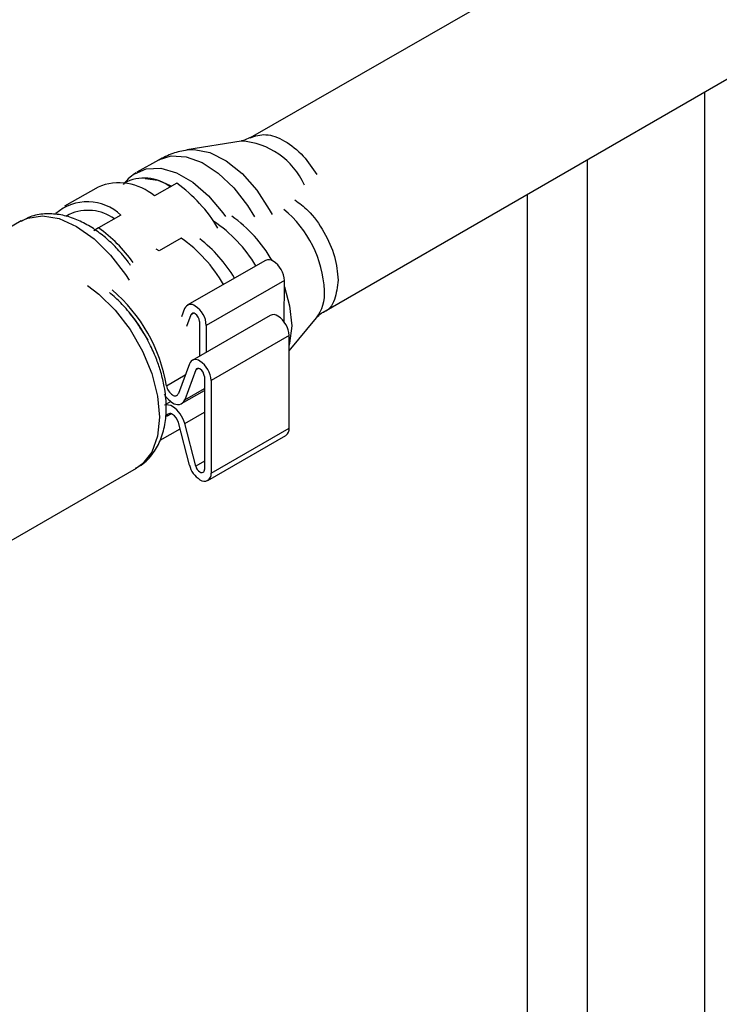
# Model space of a CAD drawing. Units: inches. Extents: x 0.3 to 16.7, y 0.3 to 10.7.
# Drawn here: x 12.9 to 12.9, y 8.2 to 8.3 of the extents above; entities that cross this region are included whole.
import ezdxf

# ---------------------------------------------------------------- set-up
doc = ezdxf.new("R2010")
doc.units = ezdxf.units.IN
doc.header["$MEASUREMENT"] = 0

msp = doc.modelspace()

# ---------------------------------------------------------------- linework, layer by layer
at = {"color": 7, "linetype": 'Continuous', "lineweight": 25}
for p, q in [((13.045570124, 8.4033911979), (12.8823289209, 8.309765978)), ((12.8874403633, 8.2977051317), (13.045570124, 8.3889914995)), ((12.9138301049, 8.3129396053), (12.9138301049, 7.4459910208)), ((12.8817012735, 8.3095378534), (12.8779396161, 8.3089225104)), ((12.8759671891, 8.3082221762), (12.8744863809, 8.3073728748)), ((12.8717874553, 8.3063439618), (12.8694675634, 8.305013413)), ((12.8736605056, 8.3066617992), (12.8735945396, 8.3066239651)), ((12.877238519, 8.3066141083), (12.8756919244, 8.3057270758)), ((12.8697940191, 8.3044442179), (12.8695591939, 8.3043095364)), ((12.8733720325, 8.304396527), (12.8718254379, 8.3035094944)), ((12.8664632947, 8.3039970977), (12.8578108442, 8.2990345786)), ((12.8718254379, 8.3035094944), (12.8714939768, 8.3033164795)), ((12.8775612546, 8.3028080973), (12.8760146518, 8.3019152625)), ((12.8760146518, 8.3019152625), (12.8758068071, 8.3020514027)), ((12.8833883006, 8.301257045), (12.8779752195, 8.2981524311)), ((12.8847056948, 8.2998619691), (12.8792926137, 8.2967573552)), ((12.8846976417, 8.2969925748), (12.8847056948, 8.2998619691)), ((12.8777905794, 8.2979214764), (12.8775795948, 8.297354086)), ((12.8782278191, 8.2974908541), (12.8779232942, 8.2966719103)), ((12.8837152077, 8.2974534343), (12.8783020981, 8.2943285127)), ((12.8746128686, 8.2967482599), (12.8752278516, 8.2957245229)), ((12.8788286328, 8.2970252056), (12.8788219066, 8.2946285917)), ((12.8792926137, 8.2967573552), (12.8792873933, 8.2948973115)), ((12.8850352713, 8.2949829648), (12.8869221914, 8.2972726383)), ((12.8850352713, 8.2960598944), (12.8796221617, 8.2929349727)), ((12.8850352713, 8.2896304392), (12.8850352713, 8.2960598944)), ((12.8781192951, 8.294098615), (12.8773555327, 8.292029753)), ((12.8785570342, 8.2936682801), (12.8777932718, 8.291599418)), ((12.8791581808, 8.2932028232), (12.8791581808, 8.2867733679)), ((12.8796221617, 8.2929349727), (12.8796221617, 8.2865055175)), ((12.8775830485, 8.2913350358), (12.8791581808, 8.2922443403)), ((12.876831624, 8.2914779163), (12.8765052539, 8.2912895068)), ((12.8781192951, 8.287077048), (12.8773555327, 8.2900277313)), ((12.8785570342, 8.2870019801), (12.8777932718, 8.2899526634)), ((12.8760897147, 8.2887924124), (12.87746916, 8.2895887492)), ((12.8796221617, 8.2865055175), (12.8850352713, 8.2896304392)), ((12.8793956225, 8.2860048123), (12.8848087322, 8.289129734)), ((12.8657685662, 8.2818501634), (12.8744600663, 8.2868676596))]:
    msp.add_line(p, q, dxfattribs=at)
at = {"color": 8, "linetype": 'Continuous', "lineweight": 25}
for p, q in [((12.9057184449, 7.6033325609), (12.9057184449, 8.3082568436)), ((12.9015661567, 7.603554542), (12.9015661567, 8.3058597787)), ((12.8784187081, 8.2976003364), (12.8782278191, 8.2974908541)), ((12.8765366124, 8.2925725664), (12.8778319912, 8.2933203727)), ((12.8787463565, 8.2937775735), (12.8785570342, 8.2936682801)), ((12.8777932718, 8.291599418), (12.8791581808, 8.2923873632)), ((12.876874003, 8.2906251946), (12.8765366124, 8.2904304232)), ((12.8777932718, 8.2899526634), (12.8791581808, 8.2907406086)), ((12.8791581808, 8.2873490147), (12.8785570342, 8.2870019801))]:
    msp.add_line(p, q, dxfattribs=at)
at = {"color": 8, "linetype": 'Continuous', "lineweight": 25, "flags": 128}
for points in [[(12.8759671891, 8.3082221762), (12.8759695373, 8.3082235211), (12.8768604897, 8.3085117921), (12.877890659, 8.308449981), (12.8790001756, 8.30804168), (12.8801245584, 8.307310618), (12.8811984623, 8.3062992819), (12.8821594759, 8.3050664466), (12.8826433791, 8.3042766185)], [(12.8779518332, 8.3089244771), (12.8784539581, 8.3089542952), (12.8795308992, 8.3087375466), (12.8806600673, 8.3081679765), (12.8817705128, 8.3072813732), (12.8827924623, 8.3061334451), (12.883661703, 8.3047963209), (12.8838484016, 8.3044423088)], [(12.8750642677, 8.3069441768), (12.875924136, 8.3068161772), (12.876893149, 8.3064160251)], [(12.8664632947, 8.3039970977), (12.8669119421, 8.3042004477), (12.8679433324, 8.3043542975), (12.8690920347, 8.3041562966), (12.8703004483, 8.3036163734), (12.8715079782, 8.3027616021), (12.8726540739, 8.3016348444), (12.8736812653, 8.3002926006), (12.8739367147, 8.2998930598)], [(12.8710481405, 8.2995196922), (12.8718297673, 8.2989306617), (12.8729771663, 8.2978046539), (12.8740064572, 8.2964636182), (12.874866027, 8.2949747996), (12.8755127733, 8.2934128538), (12.8759142656, 8.2918561033), (12.8760503713, 8.2903826099), (12.8759142656, 8.2890662609), (12.8755127733, 8.2879730635), (12.874866027, 8.2871578351), (12.8744600663, 8.2868676596)], [(12.8847044904, 8.2994328448), (12.8850719801, 8.2981118104), (12.8852137533, 8.2967340335)], [(12.8739144159, 8.2976826312), (12.8743613997, 8.2971079656), (12.8746128686, 8.2967482599)], [(12.8852137533, 8.2967340335), (12.8850719801, 8.2955199444), (12.8850352713, 8.2953860151)]]:
    msp.add_lwpolyline(points, dxfattribs=at)
at = {"color": 7, "linetype": 'Continuous', "lineweight": 25, "flags": 128}
msp.add_lwpolyline([(12.8743273896, 8.3072725111), (12.8751323811, 8.3076208953), (12.8761318447, 8.3076505878), (12.8772268123, 8.3073308899), (12.8783536483, 8.3066803814), (12.8794468651, 8.3057368673), (12.8804429289, 8.3045551813), (12.880614107, 8.3043123973)], dxfattribs=at)
at = {"color": 8, "linetype": 'Continuous', "lineweight": 25}
for centre, radius, start, end in [((12.8813814115, 8.3043977554), 0.0051500407560903, 23.8795695277, 86.4391456504), ((12.8755680232, 8.2965352522), 0.0095320796314208, 29.6007202691, 54.8781694363), ((12.8796761934, 8.2987779669), 0.0078212374768186, 2.8321636742, 50.3763814651), ((12.8744521454, 8.2959534558), 0.0096404854456728, 30.7555027046, 56.3136835994), ((12.884749923, 8.2989526639), 0.002746131053204, 322.2817455995, 4.4224616944)]:
    msp.add_arc(centre, radius, start, end, dxfattribs=at)
at = {"color": 7, "linetype": 'Continuous', "lineweight": 25}
for centre, radius, start, end in [((12.8749859315, 8.3039934962), 0.0029745360004113, 52.5626944797, 117.8445988794), ((12.8732448557, 8.3029035548), 0.0037363640217671, 49.0854173893, 112.9581357281), ((12.8712412563, 8.2982158221), 0.0103198047792081, 30.8297732405, 54.4691587421), ((12.8710504122, 8.3019347438), 0.0033838287611105, 46.6783966085, 130.4172363934), ((12.8711017731, 8.3016420921), 0.0030922692278617, 53.810110359, 115.0184935556), ((12.8660794059, 8.2953841875), 0.0099517584294709, 35.2004662751, 54.7329201175), ((12.8715216274, 8.2943505002), 0.0103926918941905, 30.3167966166, 54.469112363), ((12.8725929696, 8.2947967781), 0.0101201507198576, 31.1558053689, 51.9325074098), ((12.8836157814, 8.3007681209), 0.0005392535020093, 53.7162036412, 114.9510575158), ((12.8830312339, 8.2997913628), 0.0016759489002474, 2.4145377639, 57.3708778042), ((12.8654627768, 8.2906807738), 0.0112342651430726, 9.6945064291, 49.41525201), ((12.8782197644, 8.2977468205), 0.0004633621347501, 49.31623993, 157.8562494643), ((12.8776181527, 8.2966867489), 0.001675948900244, 2.4145377637, 57.3708778043), ((12.8783994931, 8.2974209918), 0.0001853448539022, 49.3162399307, 157.8562494635), ((12.8781588485, 8.2969969631), 0.000670379560091, 2.4145377634, 57.3708778046), ((12.8839429693, 8.2969656715), 0.0005383195188051, 53.6592552172, 115.0302863528), ((12.8833563386, 8.2959834937), 0.001680670174489, 2.6054784853, 57.3945216603), ((12.878547097, 8.2939248972), 0.0004617275594716, 49.1900032611, 157.899363362), ((12.8779432289, 8.292858572), 0.0016806701745006, 2.6054784854, 57.3945216601), ((12.878728155, 8.2935987929), 0.0001846910237904, 49.1900032612, 157.8993633623), ((12.8784866077, 8.2931722629), 0.0006722680698049, 2.6054784854, 57.3945216597), ((12.8778854997, 8.2929034719), 0.0017708019140888, 211.3004073547, 238.2725556102), ((12.8774658411, 8.2927233377), 0.0009413808595537, 189.2161635826, 237.0829547736), ((12.8771202417, 8.2921252978), 0.0002539501577063, 229.1900032609, 337.8993633628), ((12.8765725826, 8.2905629636), 0.0006781258074536, 55.7462393862, 105.5868394113), ((12.8773012997, 8.2917991936), 0.0005309866933888, 229.1900032607, 337.8993633625), ((12.8767881174, 8.2903957131), 0.0002538888766441, 49.122949273, 172.1422663217), ((12.8758856305, 8.2894716652), 0.0019673471274463, 14.1517429224, 57.0990045257), ((12.8764431826, 8.2897976887), 0.0009409051479156, 14.1517429228, 57.0990045256), ((12.8844993987, 8.2895712892), 0.0005391272310454, 305.0133335682, 6.2988468253), ((12.8797781137, 8.2874953073), 0.001710736632548, 194.1517429224, 237.0990045262), ((12.8792205616, 8.2871692839), 0.0006842946530412, 194.1517429233, 237.0990045255), ((12.8789696094, 8.2867427786), 0.0001910363943257, 230.796714764, 9.2140369902), ((12.879150733, 8.2864290442), 0.0004775909858137, 230.7967147642, 9.2140369906)]:
    msp.add_arc(centre, radius, start, end, dxfattribs=at)
for points, knots in [([(12.88232371187438, 8.309789409539247), (12.88216537734905, 8.309700463553193), (12.88193910234675, 8.309573351332041), (12.88177461186038, 8.309557576233312), (12.88172522256863, 8.309552839661789)], [0, 0, 0, 0, 0.6997437795276298, 1, 1, 1, 1]), ([(12.87797334748016, 8.308900621390503), (12.87763022842029, 8.3088438691115), (12.87693016390847, 8.30872807765267), (12.87630912814952, 8.308383595599235), (12.87599247748959, 8.308207952783215)], [0, 0, 0, 0, 0.4901249157479919, 1, 1, 1, 1]), ([(12.87442938044694, 8.307340946079133), (12.87428575639168, 8.307241523523295), (12.87393417780932, 8.306998146178357), (12.87367782421385, 8.306696963105516), (12.87352619412774, 8.306518816919633)], [0, 0, 0, 0, 0.4085119585105451, 1, 1, 1, 1]), ([(12.87403670187071, 8.300910663049805), (12.87396636737489, 8.301019978931128), (12.87377658779059, 8.301314939778894), (12.87332094130661, 8.301845627594412), (12.87269111173535, 8.302515459472751), (12.87188875616482, 8.303191753146718), (12.87101528186671, 8.303766994400515), (12.8700734007593, 8.304205733906109), (12.86908283719801, 8.30447263067925), (12.86806963426638, 8.304516765707556), (12.86715899569206, 8.304364351481903), (12.866665172259, 8.304074723143737), (12.86646438290556, 8.303956959824164)], [0, 0, 0, 0, 0.0376931739645089, 0.1017053552795859, 0.2068144178958893, 0.314176852628971, 0.4280985127597441, 0.5459504798465767, 0.6666545898836048, 0.789268234192076, 0.9143161458642219, 1, 1, 1, 1]), ([(12.87504396580521, 8.296069324480019), (12.87475469545477, 8.29653106157272), (12.87434783762526, 8.297180493327676), (12.87364098020474, 8.298029044049224), (12.87312215551642, 8.298587604573177), (12.87271741307809, 8.298916966162928), (12.87257252429099, 8.299034870283519)], [0, 0, 0, 0, 0.4088131117532054, 0.5749943437769459, 0.8478574317643172, 1, 1, 1, 1]), ([(12.88692972248406, 8.297278742667476), (12.88702911506323, 8.297395188422177), (12.88716756803981, 8.297557396320228), (12.88738658265324, 8.29765475406621), (12.88744837112505, 8.297682220664209)], [0, 0, 0, 0, 0.7178796846532592, 0.9999999999999999, 0.9999999999999999, 0.9999999999999999, 0.9999999999999999]), ([(12.87437803764722, 8.286865234229397), (12.87451566548429, 8.286930959445472), (12.87500810302738, 8.287166126724186), (12.87563516176484, 8.287867828133999), (12.87618778178151, 8.288873373931226), (12.8764752267232, 8.289990981798859), (12.8765494694641, 8.291208684017187), (12.87642537362987, 8.292394310091137), (12.87617218532985, 8.293464333825584), (12.87585178195201, 8.294413538052106), (12.8754838354179, 8.29527066015744), (12.8751776460902, 8.295826603293618), (12.87504396580521, 8.296069324480019)], [0, 0, 0, 0, 0.0499527763098828, 0.1787328999590237, 0.2991936558851976, 0.4213806948185328, 0.5384519917984082, 0.6639625991190189, 0.7584936817288465, 0.8366789871174505, 0.9286950994961145, 1, 1, 1, 1])]:
    msp.add_open_spline(points, degree=3, knots=knots, dxfattribs=at)
at = {"color": 8, "linetype": 'Continuous', "lineweight": 25}
for points, knots in [([(12.88233070993355, 8.309765134383447), (12.88267959996074, 8.309883918438608), (12.88337894743716, 8.310122020197733), (12.8847204327736, 8.309618840859217), (12.88600429350802, 8.30862728952166), (12.88665355209371, 8.30766074425569), (12.88695308468178, 8.30721483285555)], [0, 0, 0, 0, 0.2584439517263876, 0.5180489877885247, 0.7776540238506618, 1, 1, 1, 1]), ([(12.88542079881999, 8.305456211344453), (12.88573558622486, 8.305228079724388), (12.88649183863466, 8.30468001113981), (12.88749581408318, 8.303258193629002), (12.88828029785222, 8.301521312781846), (12.88838172078017, 8.300437933563245), (12.88843243224414, 8.299896243953945)], [0, 0, 0, 0, 0.1920392758490725, 0.4613595172325275, 0.7306797586159984, 1, 1, 1, 1]), ([(12.88843243224414, 8.299896243953945), (12.88837456696529, 8.299429651849492), (12.88825883640759, 8.29849646764058), (12.88780737272973, 8.297776884422836), (12.88744149341988, 8.297705799858145), (12.887441472921, 8.297705795875537)], [0, 0, 0, 0, 0.499985993020347, 0.9999719860417501, 0.9999999999999999, 0.9999999999999999, 0.9999999999999999, 0.9999999999999999])]:
    msp.add_open_spline(points, degree=3, knots=knots, dxfattribs=at)

doc.saveas('drawing.dxf')
